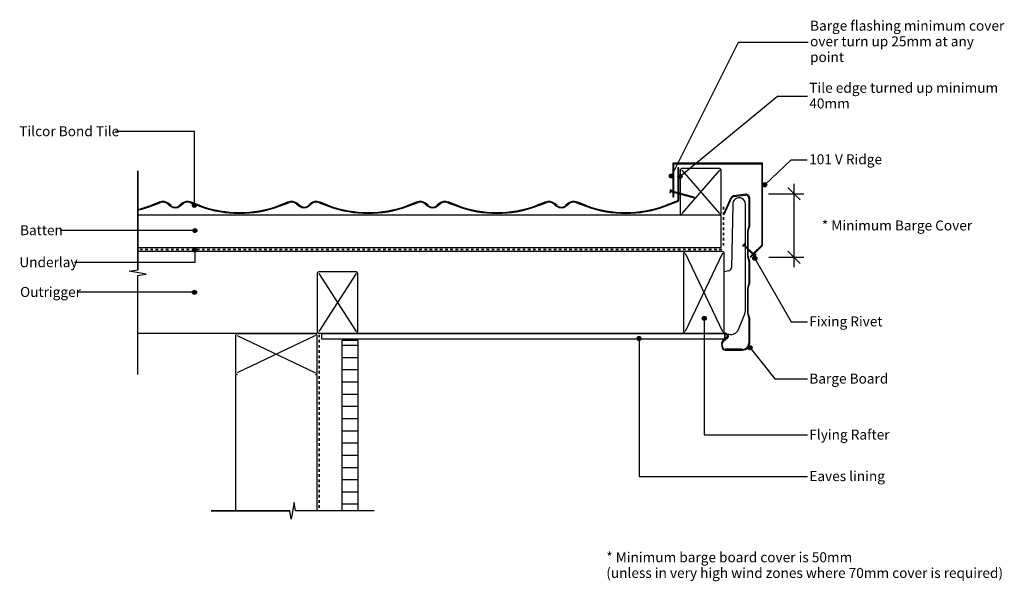
# Model space of a CAD drawing. Units: millimetres. Extents: x -365 to 844, y -305 to 385.
import ezdxf

# ---------------------------------------------------------------- set-up
doc = ezdxf.new("R2010")
doc.units = ezdxf.units.MM
doc.linetypes.add('Dash', pattern=[6.35, 3.175, -3.175])
doc.styles.add('Arial', font='arial.ttf', dxfattribs={"height": 12.294162})
doc.dimstyles.new('Diagonal_-_2_5mm_Arial_Horizontal', dxfattribs={"dimscale": 304.8, "dimtxt": 12.5, "dimasz": 0.049213, "dimexe": 0.03937, "dimexo": 0.024606, "dimgap": 0.028707, "dimtad": 3, "dimtih": 1, "dimtoh": 1, "dimdec": 0, "dimzin": 0, "dimdsep": 46, "dimtxsty": 'Arial', "dimblk1": 'OBLIQUE', "dimblk2": 'OBLIQUE', "dimsah": 1, "dimcen": 0.09, "dimdle": 0.03937, "dimadec": 0, "dimazin": 0, "dimtfac": 1, "dimtdec": 4, "dimtix": 1, "dimtmove": 2, "dimatfit": 3, "dimfxl": 0, "dimtvp": 1, "dimtolj": 1, "dimtzin": 0, "dimarcsym": 0})

# ---------------------------------------------------------------- blocks, each defined once
blk = doc.blocks.new('_Oblique')
at = {"color": 0, "linetype": 'ByBlock', "lineweight": -2}
blk.add_line((-0.5, -0.5), (0.5, 0.5), dxfattribs=at)
blk = doc.blocks.new('DIMBLOCK1-bd192 - external metal fascia with v trim')
at = {"color": 0, "lineweight": -2}
for p, q in [((585.6, 81), (585.6, 183.1)), ((554.3, 171.1), (597.6, 171.1)), ((554.5, 93), (597.6, 93))]:
    blk.add_line(p, q, dxfattribs=at)
at = {"layer": 'Defpoints', "color": 0, "lineweight": -3}
for p in [(546.8, 171.1), (585.6, 171.1), (547, 93)]:
    blk.add_point(p, dxfattribs=at)
at = {"color": 0, "lineweight": -2, "xscale": 15, "yscale": 15, "zscale": 15}
for p, rotation in [((585.6, 171.1), 90), ((585.6, 93), 270)]:
    blk.add_blockref('_Oblique', p, dxfattribs=dict(at, rotation=rotation))
at = {"color": 0, "insert": (619.8, 138.3), "char_height": 12.294, "attachment_point": 1, "line_spacing_factor": 0.938532, "style": 'Arial'}
blk.add_mtext('\\A1;* Minimum Barge Cover', dxfattribs=at)

msp = doc.modelspace()

# ---------------------------------------------------------------- hatches: boundary and pattern name
h = msp.add_hatch(color=256)
h.paths.add_polyline_path([(532.6, 93), (535.6, 96), (534.9, 96.8), (531.8, 93.7)], flags=0)
h.paths.add_polyline_path([(536.3, 96.8), (547, 107.4), (547, 208.8), (437, 208.8), (437, 174), (438, 173.8), (438, 207.8), (546, 207.8), (546, 107.8), (535.6, 97.5), (536.2, 96.9)], flags=0)
h.paths.add_polyline_path([(438, 167.3), (438, 172.7), (437, 173), (437, 167.3)], flags=0)
h = msp.add_hatch(color=256)
h.paths.add_polyline_path([(68.2, 147.1), (79, 147.9), (89.6, 149.6), (100.2, 152), (110.6, 155.3), (123.2, 160), (125.6, 160.6), (128.1, 160.6), (130.5, 160), (132.6, 158.8), (136, 155.7), (138.2, 154.5), (140.6, 153.9), (143.1, 153.9), (145.5, 154.5), (147.6, 155.7), (151.1, 158.8), (153.2, 160), (155.6, 160.6), (158.1, 160.6), (160.4, 160), (173.2, 155.3), (183.6, 152), (194.1, 149.6), (204.7, 147.9), (215.4, 147.1), (226.3, 147.1), (237, 147.9), (247.6, 149.6), (258.1, 152), (268.5, 155.3), (281.2, 160), (283.6, 160.6), (286.1, 160.6), (288.5, 160), (290.6, 158.8), (294, 155.7), (296.2, 154.5), (298.6, 153.9), (301.1, 153.9), (303.5, 154.5), (305.6, 155.7), (309.1, 158.8), (311.2, 160), (313.6, 160.6), (316.1, 160.6), (318.4, 160), (331.2, 155.3), (341.6, 152), (352.1, 149.5), (362.8, 147.9), (373.5, 147.1), (384.4, 147.1), (395.2, 147.9), (405.8, 149.6), (416.3, 152.1), (426.7, 155.4), (443.2, 161.9), (443.5, 162.2), (443.8, 162.6), (443.9, 163.1), (444, 163.5), (444, 171.1), (443, 171.4), (443, 163.3), (442.8, 162.9), (442.4, 162.6), (426.4, 156.3), (416, 153), (405.6, 150.6), (395.1, 148.9), (384.4, 148.1), (373.6, 148.1), (362.9, 148.9), (352.3, 150.5), (341.9, 153), (331.5, 156.2), (318.8, 161), (316.2, 161.6), (313.4, 161.6), (310.8, 160.9), (308.4, 159.6), (305, 156.5), (303.1, 155.4), (300.9, 154.9), (298.7, 154.9), (296.6, 155.4), (294.7, 156.5), (291.2, 159.6), (288.9, 160.9), (286.2, 161.6), (283.5, 161.6), (280.9, 161), (268.1, 156.2), (257.8, 153), (247.4, 150.5), (236.9, 148.9), (226.2, 148.1), (215.5, 148.1), (204.5, 149), (194.3, 150.5), (183.9, 153), (173.5, 156.2), (160.8, 161), (158.2, 161.6), (155.4, 161.6), (152.8, 160.9), (150.4, 159.6), (147, 156.5), (145.1, 155.4), (142.9, 154.9), (140.7, 154.9), (138.6, 155.4), (136.7, 156.5), (133.2, 159.6), (130.9, 160.9), (128.2, 161.6), (125.5, 161.6), (122.9, 161), (110.3, 156.3), (99.9, 153), (89.4, 150.5), (78.9, 148.9), (68.1, 148.1), (57.3, 148.1), (46.6, 148.9), (36.1, 150.6), (25.6, 153.1), (15.2, 156.3), (2.8, 161), (0.2, 161.6), (-2.6, 161.6), (-5.2, 160.9), (-7.6, 159.6), (-11.1, 156.4), (-13, 155.4), (-15.1, 154.9), (-17.3, 154.9), (-19.4, 155.5), (-21.3, 156.5), (-24.7, 159.6), (-27.1, 160.9), (-29.8, 161.6), (-32.5, 161.6), (-35.1, 161), (-47.7, 156.3), (-58.1, 153), (-68.6, 150.5), (-79.1, 148.9), (-89.8, 148.1), (-100.7, 148.1), (-111.4, 148.9), (-121.9, 150.6), (-132.4, 153.1), (-142.8, 156.3), (-155.2, 161), (-157.8, 161.6), (-160.5, 161.6), (-163.2, 160.9), (-165.6, 159.6), (-169, 156.5), (-170.9, 155.5), (-173, 154.9), (-175.3, 154.9), (-177.4, 155.4), (-179.3, 156.5), (-182.8, 159.6), (-185.1, 160.9), (-187.8, 161.6), (-190.5, 161.6), (-193.1, 161), (-205.4, 156.4), (-212.9, 153.8), (-220.6, 151.8), (-220.6, 150.8), (-212.8, 152.9), (-205.1, 155.5), (-192.8, 160), (-190.4, 160.6), (-187.9, 160.6), (-185.5, 160), (-183.4, 158.8), (-180, 155.7), (-177.8, 154.5), (-175.4, 153.9), (-172.9, 153.9), (-170.5, 154.5), (-168.3, 155.8), (-164.9, 158.8), (-162.8, 160), (-160.4, 160.6), (-157.9, 160.6), (-155.5, 160.1), (-143.1, 155.4), (-132.7, 152.1), (-122.1, 149.6), (-111.5, 147.9), (-100.7, 147.1), (-89.8, 147.1), (-79, 147.9), (-68.4, 149.6), (-57.8, 152), (-47.4, 155.3), (-34.8, 160), (-32.4, 160.6), (-29.9, 160.6), (-27.5, 160), (-25.4, 158.8), (-21.9, 155.7), (-19.8, 154.5), (-17.5, 153.9), (-15, 153.9), (-12.7, 154.5), (-10.5, 155.6), (-6.9, 158.8), (-4.8, 160), (-2.4, 160.6), (0.1, 160.6), (2.4, 160.1), (14.9, 155.4), (25.3, 152.1), (35.9, 149.6), (46.5, 147.9), (57.3, 147.1)], flags=0)
h.paths.add_polyline_path([(444, 172.2), (444, 203), (443, 203), (443, 172.4), (443.8, 172.2)], flags=0)
h = msp.add_hatch(color=256)
edge = h.paths.add_edge_path(flags=0)
edge.add_arc((435.1, 192.9), 2.5, 0, 360)
h = msp.add_hatch(color=256)
edge = h.paths.add_edge_path(flags=0)
edge.add_arc((445.6, 192.4), 2.5, 0, 360)
h = msp.add_hatch(color=256)
edge = h.paths.add_edge_path(flags=0)
edge.add_arc((549.7, 182.1), 2.5, 0, 360)
h = msp.add_hatch(color=256)
h.paths.add_polyline_path([(522.5, -21), (524.8, -20.7), (526.9, -19.8), (528.7, -18.5), (530.1, -16.6), (531, -14.5), (531.3, -12.3), (531.3, 17.7), (529.3, 24.1), (529.3, 55.1), (531.3, 61.5), (531.3, 88), (529.3, 94.4), (529.3, 102.4), (528.3, 103.4), (528.3, 94.2), (530.3, 87.8), (530.3, 61.6), (528.3, 55.2), (528.3, 24), (530.3, 17.5), (530.3, -12.3), (530, -14.3), (529.3, -16.1), (528, -17.7), (526.4, -19), (524.5, -19.8), (522.5, -20), (501, -20), (500.4, -19.9), (499.8, -19.7), (499.2, -19.4), (498.8, -18.9), (498.5, -18.3), (498.3, -17.7), (497.6, -12.9), (497.5, -12.2), (497.7, -11.5), (498, -10.9), (498.5, -10.4), (504.2, -5.6), (504.6, -5.2), (504.9, -4.7), (505, -4.1), (505, -3.6), (504.9, -3), (504.6, -2.5), (503.4, -1.2), (501.9, -0.2), (500.2, 0.4), (500, -0.6), (501.5, -1.1), (502.7, -2), (503.8, -3.1), (503.9, -3.4), (504, -3.7), (504, -4), (503.9, -4.3), (503.8, -4.6), (503.6, -4.8), (497.9, -9.6), (497.2, -10.3), (496.8, -11.2), (496.6, -12.1), (496.6, -13.1), (497.3, -17.8), (497.6, -18.7), (498, -19.5), (498.6, -20.1), (499.3, -20.6), (500.1, -20.9), (501, -21), (510.8, -21)], flags=0)
h.paths.add_polyline_path([(529.3, 103.8), (529.3, 125.4), (531.3, 131.8), (531.3, 165.8), (531.2, 167), (530.7, 168), (530.1, 169), (529.2, 169.7), (528.2, 170.3), (527.1, 170.5), (525.9, 170.5), (511.8, 168.7), (510.6, 168.4), (509.6, 167.8), (508.7, 167), (508.1, 166), (499, 145.9), (499.9, 145.5), (509, 165.6), (509.5, 166.4), (510.2, 167), (511, 167.5), (511.9, 167.7), (526.1, 169.5), (527, 169.6), (527.9, 169.3), (528.7, 168.9), (529.3, 168.3), (529.9, 167.6), (530.2, 166.7), (530.3, 165.8), (530.3, 131.9), (528.3, 125.5), (528.3, 104.8), (529, 104.1)], flags=0)
h = msp.add_hatch(color=256)
edge = h.paths.add_edge_path(flags=0)
edge.add_arc((-150.6, 156.8), 2.5, 0, 360)
h = msp.add_hatch(color=256)
edge = h.paths.add_edge_path(flags=0)
edge.add_arc((-150, 125.9), 2.5, 0, 360)
h = msp.add_hatch(color=256)
edge = h.paths.add_edge_path(flags=0)
edge.add_arc((-150.2, 102.2), 2.5, 0, 360)
h = msp.add_hatch(color=256)
edge = h.paths.add_edge_path(flags=0)
edge.add_arc((537.5, 91.7), 2.5, 0, 360)
h = msp.add_hatch(color=256)
edge = h.paths.add_edge_path(flags=0)
edge.add_arc((-150.5, 50), 2.5, 0, 360)
h = msp.add_hatch(color=256)
edge = h.paths.add_edge_path(flags=0)
edge.add_arc((475.4, 18), 2.5, 0, 360)
h = msp.add_hatch()
h.set_pattern_fill('FP_1', color=256, style=0, pattern_type=2)
h.set_pattern_definition([(0, (0.0002, -3e-05), (0, 15), [])])
h.paths.add_polyline_path([(50.3, -218.4), (50.3, -9), (30.3, -9), (30.3, -218.4)], flags=0)
h = msp.add_hatch(color=256)
edge = h.paths.add_edge_path(flags=0)
edge.add_arc((395.3, -6.7), 2.5, 0, 360)
h = msp.add_hatch(color=256)
edge = h.paths.add_edge_path(flags=0)
edge.add_arc((531.7, -18.1), 2.5, 0, 360)

# ---------------------------------------------------------------- linework, layer by layer
for p, q in [((435.1, 192.9), (517.6, 357.2)), ((517.6, 357.2), (602.9, 357.2)), ((445.6, 192.4), (565.4, 290.9)), ((565.4, 290.9), (602, 290.9)), ((-150.6, 247.5), (-247.4, 247.5)), ((-150.6, 156.8), (-150.6, 247.5)), ((549.7, 182.1), (582.1, 212.9)), ((582.1, 212.9), (601.9, 212.9)), ((-220.2, 199.1), (-220.2, 77.6)), ((-220.2, 77.6), (-220.2, 199.1)), ((448, 200), (494, 147)), ((494, 200), (448, 147)), ((434.1, 176.4), (433.1, 172.5)), ((433.1, 172.5), (433.9, 172.6)), ((433.9, 172.6), (434.2, 173.7)), ((434.1, 176.4), (434.8, 175.9)), ((434.2, 173.7), (461.2, 166.5)), ((434.5, 174.7), (434.8, 175.9)), ((461.5, 167.5), (434.5, 174.7)), ((461.2, 166.5), (463.3, 166.5)), ((463.3, 166.5), (461.5, 167.5)), ((510.5, 157.3), (508.7, 80.1)), ((525.9, 107.2), (525.9, 158.4)), ((496, 145), (-220.2, 145)), ((496, 105), (496, 145)), ((-179, 125.9), (-315.3, 125.9)), ((-150, 125.9), (-179, 125.9)), ((525.2, 110.1), (522.3, 107.2)), ((524.6, 108.5), (525.5, 109.3)), ((525.5, 109.3), (525.2, 110.1)), ((-220.2, 105), (496, 105)), ((450, 100), (-220.2, 100)), ((-150.2, 102.2), (-150.2, 86.5)), ((452, 98), (498, 2)), ((498, 98), (452, 2)), ((522.3, 107.2), (523.1, 106.9)), ((523.1, 106.9), (523.9, 107.8)), ((523.9, 107.8), (536.7, 95)), ((537.4, 95.7), (524.6, 108.5)), ((525.9, 27.4), (525.9, 105.8)), ((-150.2, 86.5), (-297.8, 86.5)), ((536.7, 95), (535.8, 94.2)), ((535.8, 94.2), (536.1, 93.4)), ((536.1, 93.4), (539, 96.3)), ((538.2, 96.6), (537.4, 95.7)), ((537.5, 91.7), (582.3, 13.7)), ((539, 96.3), (538.2, 96.6)), ((-230.5, 75.8), (-220.2, 77.6)), ((-209.9, 72.4), (-230.5, 75.8)), ((2, 73), (48, 2)), ((48, 73), (2, 2)), ((505.5, 76.3), (500, 75.1)), ((-220.2, 70.5), (-209.9, 72.4)), ((-220.2, -50.9), (-220.2, 70.5)), ((-220.2, -50.9), (-220.2, 70.5)), ((-150.5, 50), (-293.7, 50)), ((475.4, 18), (475.4, -125.2)), ((517.5, 4.5), (525.2, 23.7)), ((582.3, 13.7), (602, 13.7)), ((-220.2, 0), (0, 0)), ((50, 0), (450, 0)), ((-98, -3), (-2, -49)), ((-2, -3), (-98, -49)), ((500.7, -1), (5.3, -1)), ((5.3, -1), (5.3, -7)), ((5.3, -7), (500.7, -7)), ((395.3, -6.7), (395.3, -176.2)), ((500.7, -0.8), (500.7, -7.2)), ((500.7, -7), (500.7, -1)), ((504.7, -1.1), (505.5, -1.4)), ((531.7, -18.1), (562, -56.4)), ((-100, -51), (-100, -218.4)), ((0, -218.4), (0, -51)), ((562, -56.4), (602, -56.4)), ((475.4, -125.2), (602, -125.2)), ((395.3, -176.2), (602, -176.2)), ((-28.3, -208.1), (-31.7, -228.7)), ((-26.4, -218.4), (-28.3, -208.1)), ((-130, -218.4), (-33.6, -218.4)), ((-33.6, -218.4), (-130, -218.4)), ((-31.7, -228.7), (-33.6, -218.4)), ((70, -218.4), (-26.4, -218.4)), ((70, -218.4), (-26.4, -218.4))]:
    msp.add_line(p, q)
at = {"lineweight": 25}
for p, q in [((547, 208.8), (437, 208.8)), ((437, 208.8), (437, 174)), ((438, 173.8), (438, 207.8)), ((438, 207.8), (546, 207.8)), ((546, 207.8), (546, 107.8)), ((547, 107.4), (547, 208.8)), ((444, 203), (443, 203)), ((443, 203), (443, 172.4)), ((444, 172.2), (444, 203)), ((446, 200), (446, 171.6)), ((494, 202), (448, 202)), ((496, 147), (496, 200)), ((437, 173), (437, 167.3)), ((438, 167.3), (438, 172.7)), ((443, 171.4), (443, 163.5)), ((444, 163.5), (444, 171.1)), ((446, 170.6), (446, 147)), ((525.9, 170.5), (511.8, 168.7)), ((511.9, 167.7), (526.1, 169.5)), ((-193.1, 161), (-205.4, 156.4)), ((-205.1, 155.5), (-192.8, 160)), ((-183.4, 158.8), (-180, 155.7)), ((-179.3, 156.5), (-182.8, 159.6)), ((-165.6, 159.6), (-169, 156.5)), ((-168.3, 155.8), (-164.9, 158.8)), ((-155.5, 160.1), (-143.1, 155.4)), ((-142.8, 156.3), (-155.2, 161)), ((-35.1, 161), (-47.7, 156.3)), ((-47.4, 155.3), (-34.8, 160)), ((-25.4, 158.8), (-21.9, 155.7)), ((-21.3, 156.5), (-24.7, 159.6)), ((-7.6, 159.6), (-11.1, 156.4)), ((-10.5, 155.6), (-6.9, 158.8)), ((2.4, 160.1), (14.9, 155.4)), ((15.2, 156.3), (2.8, 161)), ((122.9, 161), (110.3, 156.3)), ((110.6, 155.3), (123.2, 160)), ((132.6, 158.8), (136, 155.7)), ((136.7, 156.5), (133.2, 159.6)), ((150.4, 159.6), (147, 156.5)), ((147.6, 155.7), (151.1, 158.8)), ((160.4, 160), (173.2, 155.3)), ((173.5, 156.2), (160.8, 161)), ((280.9, 161), (268.1, 156.2)), ((268.5, 155.3), (281.2, 160)), ((290.6, 158.8), (294, 155.7)), ((294.7, 156.5), (291.2, 159.6)), ((308.4, 159.6), (305, 156.5)), ((305.6, 155.7), (309.1, 158.8)), ((318.4, 160), (331.2, 155.3)), ((331.5, 156.2), (318.8, 161)), ((442.4, 162.6), (426.4, 156.3)), ((426.7, 155.4), (442.7, 161.7)), ((437, 167.3), (438, 167.3)), ((508.1, 166), (499, 145.9)), ((499.9, 145.5), (509, 165.6)), ((530.3, 165.8), (530.3, 131.9)), ((531.3, 131.8), (531.3, 165.8)), ((-220.6, 151.8), (-220.6, 150.8)), ((499, 145.9), (499.9, 145.5)), ((530.3, 131.9), (528.3, 125.5)), ((528.3, 125.5), (528.3, 104.8)), ((529.3, 125.4), (531.3, 131.8)), ((529.3, 103.8), (529.3, 125.4)), ((450, 98), (450, 2)), ((498, 100), (452, 100)), ((500, 2), (500, 98)), ((528.3, 103.4), (528.3, 94.2)), ((529.3, 94.4), (529.3, 102.4)), ((534.9, 96.8), (531.8, 93.7)), ((546, 107.8), (535.6, 97.5)), ((536.3, 96.8), (547, 107.4)), ((528.3, 94.2), (530.3, 87.8)), ((531.3, 88), (529.3, 94.4)), ((530.3, 87.8), (530.3, 61.6)), ((531.3, 61.5), (531.3, 88)), ((531.8, 93.7), (532.6, 93)), ((532.6, 93), (535.6, 96)), ((0, 73), (0, 2)), ((48, 75), (2, 75)), ((50, 2), (50, 73)), ((530.3, 61.6), (528.3, 55.2)), ((529.3, 55.1), (531.3, 61.5)), ((528.3, 55.2), (528.3, 24)), ((529.3, 24.1), (529.3, 55.1)), ((528.3, 24), (530.3, 17.5)), ((531.3, 17.7), (529.3, 24.1)), ((530.3, 17.5), (530.3, -12.3)), ((531.3, -12.3), (531.3, 17.7)), ((2, 0), (48, 0)), ((500.2, 0.4), (500, -0.6)), ((-100, -3), (-100, -49)), ((-2, -1), (-98, -1)), ((0, -49), (0, -3)), ((50.3, -9), (30.3, -9)), ((30.3, -9), (30.3, -218.4)), ((50.3, -218.4), (50.3, -9)), ((452, 0), (498, 0)), ((503.6, -4.8), (497.9, -9.6)), ((498.5, -10.4), (504.2, -5.6)), ((496.6, -13.1), (497.3, -17.8)), ((498.3, -17.7), (497.6, -12.9)), ((522.5, -20), (501, -20)), ((501, -21), (522.5, -21))]:
    msp.add_line(p, q, dxfattribs=at)
at = {"linetype": 'Dash', "lineweight": 35}
for p, q in [((499, 155), (499, 104.5)), ((497, 102.5), (-220.2, 102.5)), ((2.5, -2.1), (2.5, -214.8))]:
    msp.add_line(p, q, dxfattribs=at)
for centre in [(435.1, 192.9), (445.6, 192.4), (549.7, 182.1), (-150.6, 156.8), (-150, 125.9), (-150.2, 102.2), (537.5, 91.7), (-150.5, 50), (475.4, 18), (395.3, -6.7), (531.7, -18.1)]:
    msp.add_circle(centre, 2.5)
at = {"lineweight": 25}
for centre, radius, start, end in [((448, 200), 2, 90, 180), ((494, 200), 2, 0, 90), ((526.5, 165.8), 4.75, 0, 97.2901), ((526.5, 165.8), 3.75, 0, 97.2901), ((-189.2, 150.8), 10.9, 53.8945, 111.2446), ((-189.2, 150.8), 9.9, 54.1993, 111.2446), ((-159.1, 150.8), 10.9, 68.755, 126.103), ((-159.1, 150.8), 9.9, 68.755, 125.7983), ((-31.2, 150.8), 10.9, 53.8945, 111.2446), ((-31.2, 150.8), 9.9, 54.1993, 111.2446), ((-1.2, 150.8), 10.9, 68.755, 126.103), ((-1.2, 150.8), 9.9, 68.755, 125.7983), ((126.8, 150.8), 10.9, 53.8945, 111.2446), ((126.8, 150.8), 9.9, 54.1993, 111.2446), ((156.8, 150.8), 10.9, 68.755, 126.103), ((156.8, 150.8), 9.9, 68.755, 125.7983), ((284.8, 150.8), 10.9, 53.8945, 111.2446), ((284.8, 150.8), 9.9, 54.1993, 111.2446), ((314.8, 150.8), 10.9, 68.755, 126.103), ((314.8, 150.8), 9.9, 68.755, 125.7983), ((442, 163.5), 1, 291.4975, 0), ((442, 163.5), 2, 291.4975, 0), ((512.4, 164), 4.75, 97.2901, 155.6501), ((512.4, 164), 3.75, 97.2901, 155.6501), ((-249.7, 275.1), 126.7, 283.2587, 290.4513), ((-249.7, 275.1), 127.7, 283.153, 290.4516), ((-174.2, 163.6), 9.82, 233.7265, 306.5743), ((-174.2, 163.6), 8.82, 234.0584, 306.2592), ((-95.1, 288.2), 141.2, 250.1341, 289.7763), ((-95.1, 288.2), 140.2, 250.1364, 289.7736), ((-16.1, 163.7), 9.88, 234.0841, 304.8812), ((-16.1, 163.7), 8.88, 234.4336, 304.4749), ((62.8, 288.2), 141.2, 250.1341, 289.7763), ((62.8, 288.2), 140.2, 250.1364, 289.7736), ((141.8, 163.6), 9.82, 233.7265, 306.272), ((141.8, 163.6), 8.82, 234.0584, 305.9401), ((220.8, 288.3), 141.3, 250.2963, 289.7031), ((220.8, 288.3), 140.3, 250.2992, 289.7002), ((299.8, 163.6), 9.82, 233.7265, 306.272), ((299.8, 163.6), 8.82, 234.0584, 305.9401), ((378.8, 288.3), 141.3, 250.2963, 289.8189), ((378.8, 288.3), 140.3, 250.2992, 289.8129), ((448, 147), 2, 180, 270), ((494, 147), 2, 270, 0), ((452, 98), 2, 90, 180), ((498, 98), 2, 0, 90), ((2, 73), 2, 90, 180), ((48, 73), 2, 0, 90), ((2, 2), 2, 180, 270), ((48, 2), 2, 270, 0), ((452, 2), 2, 180, 270), ((498, 2), 2, 270, 0), ((498.3, -7.1), 7.73, 36.1231, 75.8095), ((-98, -3), 2, 90, 180), ((-2, -3), 2, 0, 90), ((500.3, -12.5), 3.75, 130.0951, 188.7992), ((500.3, -12.5), 2.75, 130.0951, 188.7992), ((498.3, -7.1), 6.73, 36.1231, 75.8095), ((502.8, -3.9), 1.25, 310.0951, 36.1231), ((502.8, -3.9), 2.25, 310.0951, 36.1231), ((501, -17.3), 3.75, 188.7992, 270), ((501, -17.3), 2.75, 188.7992, 270), ((522.5, -12.3), 7.75, 270, 0), ((522.5, -12.3), 8.75, 270, 0), ((-98, -49), 2, 180, 270), ((-2, -49), 2, 270, 0)]:
    msp.add_arc(centre, radius, start, end, dxfattribs=at)
for centre, radius, start, end in [((518.2, 158.4), 7.76, 360, 188.3563), ((504.7, 80.2), 4, 282.6287, 358.6409), ((515.9, 27.4), 10, 338.1378, 0), ((508.2, 8.3), 10, 254.1486, 338.1378)]:
    msp.add_arc(centre, radius, start, end)

# ---------------------------------------------------------------- texts
at = {"attachment_point": 1, "line_spacing_factor": 0.938532, "style": 'Arial'}
for s, insert, char_height, width in [('Barge flashing minimum cover\\Pover turn up 25mm at any\\Ppoint', (605.3, 383.7), 12.294, 274.95), ('Tile edge turned up minimum\\P40mm', (604.4, 307.4), 12.294, 264.75), ('Tilcor Bond Tile', (-365.6, 254.1), 12.294, 141.9), ('101 V Ridge', (604.2, 219.6), 12.294, 112.65), ('Batten', (-364.7, 132.5), 12.29, 59.25), ('Underlay', (-365.5, 93.2), 12.29, 81.3), ('Outrigger', (-364.7, 56.6), 12.29, 85.2), ('Fixing Rivet', (604.4, 20.4), 12.294, 106.8), ('Barge Board', (604.4, -49.8), 12.294, 114.9), ('Flying Rafter', (604.4, -118.6), 12.294, 115.35), ('Eaves lining', (604.4, -169.6), 12.294, 110.4)]:
    msp.add_mtext(s, dxfattribs=dict(at, insert=insert, char_height=char_height, width=width))
at = {"color": 7, "insert": (355.1, -269.3), "char_height": 12.294, "width": 570.3, "attachment_point": 1, "line_spacing_factor": 0.938532, "style": 'Arial'}
msp.add_mtext('* Minimum barge board cover is 50mm\\P(unless in very high wind zones where 70mm cover is required)\\P', dxfattribs=at)

# ---------------------------------------------------------------- dimensions: what is measured, and where the dimension line sits
dim = msp.add_linear_dim(base=(585.6, 171.1), p1=(547, 93), p2=(546.8, 171.1), angle=90, text='* Minimum Barge Cover', dimstyle='Diagonal_-_2_5mm_Arial_Horizontal', override={"dimtih": 1, "dimtoh": 1, "dimpost": '<>', "dimfxl": 78.107628})
dim.commit()
dim.dimension.update_dxf_attribs({"geometry": 'DIMBLOCK1-bd192 - external metal fascia with v trim', "text_midpoint": (710.8, 130.2), "dimtype": 160})

doc.saveas('drawing.dxf')
